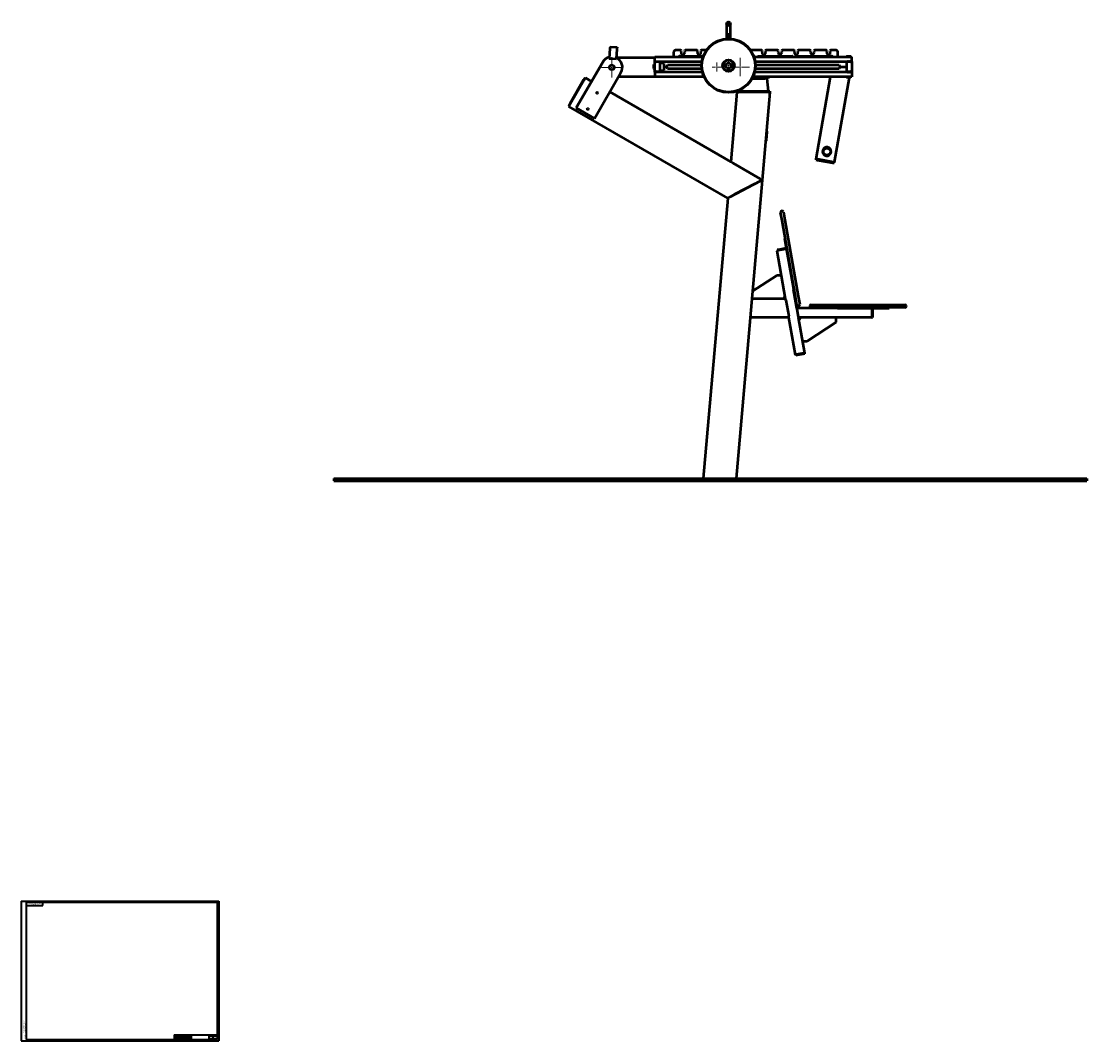
# Paper-space layout 'Лист1' of a CAD drawing. Units: millimetres. Extents: x -3703 to 4539, y -2225 to 4341.
# Drawn here: x 0 to 4539, y 0 to 4341 of the extents above; entities that cross this region are included whole.
import ezdxf

# ---------------------------------------------------------------- set-up
doc = ezdxf.new("R2010")
doc.units = ezdxf.units.MM
doc.header["$PDSIZE"] = -1
doc.layers.add('FORMAT', color=7, linetype='Continuous')
doc.styles.add('SLDTEXTSTYLE0', font='TXT', dxfattribs={"width": 0.663, "bigfont": 'bigfont'})
doc.styles.add('SLDTEXTSTYLE1', font='TXT', dxfattribs={"width": 0.5978})
doc.styles.add('SLDTEXTSTYLE2', font='TXT', dxfattribs={"width": 0.663})

# ---------------------------------------------------------------- blocks, each defined once
blk = doc.blocks.new('SW_NOTE_0')
at = {"color": 0, "linetype": 'Continuous', "lineweight": 0, "insert": (36.8, -7.1), "char_height": 3.704, "attachment_point": 2, "style": 'SLDTEXTSTYLE0'}
blk.add_mtext('нагрузкой Zavodsporta', dxfattribs=at)
blk = doc.blocks.new('SW_NOTE_0_1')
at = {"color": 0, "linetype": 'Continuous', "lineweight": 0, "char_height": 2.117, "attachment_point": 2, "style": 'SLDTEXTSTYLE0'}
for s, insert in [('D:\\\\PDM\\\\ZSO_Документация\\\\1800 - Тренажеры с', (32.2, 2.7)), ('переменной нагрузкой POWER\\\\1801 Жим вверх с', (31.3, -1.1)), ('переменной нагрузкой Zavodsporta\\\\', (30.9, -4.9))]:
    blk.add_mtext(s, dxfattribs=dict(at, insert=insert))
blk = doc.blocks.new('SW_CENTERMARKSYMBOL_6')
at = {"color": 0, "linetype": 'Continuous', "lineweight": 18}
for p, q in [((-5, 0), (-39, 0)), ((0, 0), (-2.5, 0)), ((0, 5), (0, 39)), ((0, 0), (0, 2.5)), ((0, 0), (0, -2.5)), ((0, 0), (2.5, 0)), ((5, 0), (39, 0)), ((0, -5), (0, -39))]:
    blk.add_line(p, q, dxfattribs=at)
blk = doc.blocks.new('SW_CENTERMARKSYMBOL_7')
at = {"color": 0, "linetype": 'Continuous', "lineweight": 18}
for p, q in [((-5, 0), (-10.5, 0)), ((0, 0), (-2.5, 0)), ((0, 5), (0, 10.5)), ((0, 0), (0, 2.5)), ((0, 0), (0, -2.5)), ((0, 0), (2.5, 0)), ((5, 0), (10.5, 0)), ((0, -5), (0, -10.5))]:
    blk.add_line(p, q, dxfattribs=at)
blk = doc.blocks.new('SW_CENTERMARKSYMBOL_8')
at = {"color": 0, "linetype": 'Continuous', "lineweight": 18}
for p, q in [((-5, 0), (-15, 0)), ((0, 0), (-2.5, 0)), ((0, 5), (0, 15)), ((0, 0), (0, 2.5)), ((0, 0), (0, -2.5)), ((0, 0), (2.5, 0)), ((5, 0), (15, 0)), ((0, -5), (0, -15))]:
    blk.add_line(p, q, dxfattribs=at)
blk = doc.blocks.new('SW_CENTERMARKSYMBOL_9')
at = {"color": 0, "linetype": 'Continuous', "lineweight": 18}
for p, q in [((-5, 0), (-19, 0)), ((0, 0), (-2.5, 0)), ((0, 5), (0, 19)), ((0, 0), (0, 2.5)), ((0, 0), (0, -2.5)), ((0, 0), (2.5, 0)), ((5, 0), (19, 0)), ((0, -5), (0, -19))]:
    blk.add_line(p, q, dxfattribs=at)
blk = doc.blocks.new('SW_CENTERMARKSYMBOL_10')
at = {"color": 0, "linetype": 'Continuous', "lineweight": 18}
for p, q in [((-5, 0), (-43.5, 0)), ((0, 0), (-2.5, 0)), ((0, 5), (0, 43.5)), ((0, 0), (0, 2.5)), ((0, 0), (0, -2.5)), ((0, 0), (2.5, 0)), ((5, 0), (43.5, 0)), ((0, -5), (0, -43.5))]:
    blk.add_line(p, q, dxfattribs=at)

psp = doc.layouts.new('Лист1')

# ---------------------------------------------------------------- linework, layer by layer
at = {"color": 7, "linetype": 'Continuous', "lineweight": 50}
for p, q in [((3004.7, 4330), (3004.7, 4300)), ((3020.7, 4300), (3020.7, 4330)), ((3004.7, 4300), (3004.7, 4266.8)), ((3016.7, 4284.4), (3008.7, 4284.4)), ((3008.7, 4283.9), (3008.7, 4284.4)), ((3008.7, 4283), (3008.7, 4283.9)), ((3008.7, 4281.8), (3008.7, 4283)), ((3008.7, 4267), (3008.7, 4281.8)), ((3016.7, 4283.9), (3016.7, 4284.4)), ((3016.7, 4283), (3016.7, 4283.9)), ((3016.7, 4281.8), (3016.7, 4283)), ((3016.7, 4267), (3016.7, 4281.8)), ((3020.7, 4266.8), (3020.7, 4300)), ((2507.6, 4224.5), (2503.9, 4182.7)), ((2508.3, 4232.5), (2507.6, 4224.5)), ((2508.3, 4232.5), (2538.2, 4229.9)), ((2537.5, 4221.9), (2533.8, 4180.1)), ((2538.2, 4229.9), (2537.5, 4221.9)), ((2503.5, 4182.7), (2504, 4188)), ((2534.2, 4180), (2503.5, 4182.7)), ((2503.6, 4183.7), (2504, 4183.9)), ((2504.1, 4184.4), (2503.7, 4184.3)), ((2503.9, 4182.7), (2533.8, 4180.1)), ((2504, 4187.5), (2504.4, 4187.6)), ((2533.9, 4181.2), (2534.3, 4181)), ((2534.7, 4185.3), (2534.2, 4180)), ((2534.3, 4185), (2534.6, 4184.8)), ((2698.7, 4184.5), (2536.3, 4184.5)), ((2698.7, 4183.5), (2698.7, 4189.5)), ((2698.7, 4189.5), (2904, 4189.5)), ((2698.7, 4170), (2698.7, 4183.5)), ((2778.7, 4209.5), (2778.7, 4189.5)), ((2809.2, 4217.5), (2786.7, 4217.5)), ((2806.7, 4192.5), (2905, 4192.5)), ((2812.3, 4214.2), (2810, 4217.2)), ((2811.3, 4207.6), (2812.5, 4213.3)), ((2824.8, 4213.3), (2826, 4207.6)), ((2827.4, 4217.2), (2825, 4214.2)), ((2878.1, 4217.5), (2828.2, 4217.5)), ((2881.2, 4214.2), (2878.8, 4217.2)), ((2880.2, 4207.6), (2881.4, 4213.3)), ((2893.7, 4213.3), (2894.9, 4207.6)), ((2896.3, 4217.2), (2893.9, 4214.2)), ((2918.1, 4217.5), (2897, 4217.5)), ((3153.6, 4217.5), (3107.2, 4217.5)), ((3121.4, 4189.5), (3538.7, 4189.5)), ((3138.7, 4189.5), (3138.7, 4191.5)), ((3139.7, 4192.5), (3284.2, 4192.5)), ((3156.8, 4214.2), (3154.4, 4217.2)), ((3155.8, 4207.6), (3157, 4213.3)), ((3169.2, 4213.3), (3170.4, 4207.6)), ((3171.8, 4217.2), (3169.4, 4214.2)), ((3222.5, 4217.5), (3172.6, 4217.5)), ((3225.7, 4214.2), (3223.3, 4217.2)), ((3224.7, 4207.6), (3225.9, 4213.3)), ((3238.1, 4213.3), (3239.3, 4207.6)), ((3240.7, 4217.2), (3238.3, 4214.2)), ((3291.4, 4217.5), (3241.5, 4217.5)), ((3285.2, 4191.5), (3285.2, 4189.5)), ((3294.5, 4214.2), (3292.2, 4217.2)), ((3293.5, 4207.6), (3294.7, 4213.3)), ((3305.2, 4189.5), (3305.2, 4191.5)), ((3306.2, 4192.5), (3450.7, 4192.5)), ((3307, 4213.3), (3308.2, 4207.6)), ((3309.6, 4217.2), (3307.2, 4214.2)), ((3360.3, 4217.5), (3310.4, 4217.5)), ((3363.4, 4214.2), (3361.1, 4217.2)), ((3362.4, 4207.6), (3363.6, 4213.3)), ((3375.9, 4213.3), (3377.1, 4207.6)), ((3378.5, 4217.2), (3376.1, 4214.2)), ((3429.2, 4217.5), (3379.3, 4217.5)), ((3432.3, 4214.2), (3430, 4217.2)), ((3431.3, 4207.6), (3432.5, 4213.3)), ((3444.8, 4213.3), (3446, 4207.6)), ((3447.4, 4217.2), (3445, 4214.2)), ((3470.7, 4217.5), (3448.2, 4217.5)), ((3478.7, 4189.5), (3478.7, 4209.5)), ((3517.9, 4192), (3516.9, 4191)), ((3516.9, 4191), (3516.9, 4189.5)), ((3534.4, 4191), (3516.9, 4191)), ((3517.9, 4192), (3533.4, 4192)), ((3534.4, 4191), (3533.4, 4192)), ((3534.4, 4189.5), (3534.4, 4191)), ((3538.7, 4183.5), (3538.7, 4189.5)), ((3538.7, 4170), (3538.7, 4183.5)), ((2476.7, 4167), (2364.2, 3972.2)), ((2698.7, 4155), (2695.8, 4155)), ((2695.8, 4139), (2698.7, 4139)), ((2698.7, 4170), (2899.1, 4170)), ((2698.7, 4169), (2698.7, 4170)), ((2701.7, 4169), (2698.7, 4169)), ((2698.7, 4167.5), (2698.7, 4169)), ((2698.7, 4167.5), (2704.7, 4167.5)), ((2698.7, 4126.5), (2698.7, 4167.5)), ((2701.7, 4169), (2701.7, 4170)), ((2701.7, 4167.5), (2701.7, 4169)), ((2721.7, 4167.5), (2704.7, 4167.5)), ((2721.7, 4126.5), (2721.7, 4167.5)), ((2735.7, 4162.1), (2721.7, 4162.9)), ((2721.7, 4131.2), (2735.7, 4132)), ((2736.7, 4161.1), (2736.7, 4147)), ((2736.7, 4147), (2748.7, 4147)), ((2736.7, 4147), (2736.7, 4133)), ((2748.7, 4147), (2753, 4154.5)), ((2753, 4139.5), (2748.7, 4147)), ((2897.7, 4154.5), (2753, 4154.5)), ((2753, 4139.5), (2898.3, 4139.5)), ((3126.2, 4170), (3538.7, 4170)), ((3127, 4139.5), (3484.3, 4139.5)), ((3484.3, 4154.5), (3127.6, 4154.5)), ((3484.3, 4154.5), (3488.7, 4147)), ((3488.7, 4147), (3484.3, 4139.5)), ((3488.7, 4147), (3515.7, 4147)), ((3532.7, 4167.5), (3515.7, 4167.5)), ((3515.7, 4167.5), (3515.7, 4126.5)), ((3520, 4170), (3520.9, 4167.5)), ((3530.4, 4167.5), (3531.3, 4170)), ((3532.7, 4167.5), (3538.7, 4167.5)), ((3535.7, 4170), (3535.7, 4169)), ((3535.7, 4169), (3538.7, 4169)), ((3535.7, 4169), (3535.7, 4167.5)), ((3538.7, 4170), (3538.7, 4169)), ((3538.7, 4169), (3538.7, 4167.5)), ((3538.7, 4167.5), (3538.7, 4126.5)), ((2395.1, 4091.7), (2336.1, 3989.5)), ((2398.2, 4091.1), (2338.2, 3987.2)), ((2400.1, 4100.4), (2395.1, 4091.7)), ((2403.2, 4099.8), (2398.2, 4091.1)), ((2400.1, 4100.4), (2402.7, 4098.9)), ((2429.2, 4084.8), (2403.2, 4099.8)), ((2442.1, 3927.2), (2554.6, 4122)), ((2698.7, 4104.5), (2544.5, 4104.5)), ((2704.7, 4126.5), (2698.7, 4126.5)), ((2698.7, 4125), (2698.7, 4126.5)), ((2701.7, 4125), (2698.7, 4125)), ((2698.7, 4124), (2698.7, 4125)), ((2901.1, 4124), (2698.7, 4124)), ((2698.7, 4124), (2698.7, 4110.5)), ((2698.7, 4110.5), (2698.7, 4104.5)), ((2907.9, 4104.5), (2698.7, 4104.5)), ((2701.7, 4125), (2701.7, 4126.5)), ((2701.7, 4124), (2701.7, 4125)), ((2704.7, 4126.5), (2721.7, 4126.5)), ((3113.4, 4096.5), (3167.2, 4096.5)), ((3538.7, 4104.5), (3117.4, 4104.5)), ((3538.7, 4124), (3124.2, 4124)), ((3182.2, 4096.5), (3167.2, 4096.5)), ((3176.5, 4096.5), (3181.3, 4043.3)), ((3182.2, 4104.5), (3182.2, 4096.5)), ((3385.6, 3754), (3447.4, 4104.5)), ((3464.4, 3740.2), (3528.2, 4102)), ((3515.7, 4126.5), (3532.7, 4126.5)), ((3516.9, 4104.5), (3516.9, 4103)), ((3516.9, 4103), (3517.9, 4102)), ((3516.9, 4103), (3517.4, 4103)), ((3517.4, 4103), (3534.4, 4103)), ((3518.3, 4102), (3517.9, 4102)), ((3533.4, 4102), (3518.3, 4102)), ((3520.9, 4126.5), (3520, 4124)), ((3531.3, 4124), (3530.4, 4126.5)), ((3538.7, 4126.5), (3532.7, 4126.5)), ((3533.4, 4102), (3534.4, 4103)), ((3534.4, 4103), (3534.4, 4104.5)), ((3535.7, 4126.5), (3535.7, 4125)), ((3535.7, 4125), (3535.7, 4124)), ((3535.7, 4125), (3538.7, 4125)), ((3538.7, 4126.5), (3538.7, 4125)), ((3538.7, 4125), (3538.7, 4124)), ((3538.7, 4124), (3538.7, 4110.5)), ((3538.7, 4110.5), (3538.7, 4104.5)), ((3022.9, 3742), (2507.1, 4039.8)), ((3049.3, 4043), (3049.3, 4038.3)), ((3050.2, 4043.3), (3055.3, 4043.3)), ((3055.3, 4043.3), (3182.3, 4043.3)), ((3056.3, 4043.3), (3056.5, 4045.7)), ((3182.3, 4043.3), (3188.3, 4043.3)), ((3188.3, 4043.3), (3188.3, 4038.3)), ((3048.8, 4038.3), (3022.9, 3742)), ((3049.3, 4038.3), (3048.8, 4038.3)), ((3049.3, 4038.3), (3055.3, 4038.3)), ((3055.3, 4038.3), (3055.7, 4038.3)), ((3058.8, 4038.3), (3055.7, 4038.3)), ((3179.3, 4038.3), (3058.8, 4038.3)), ((3189.3, 4038.3), (3156.7, 3664.8)), ((3182.3, 4038.3), (3179.3, 4038.3)), ((3182.4, 4038.3), (3188.2, 4038.3)), ((3189.3, 4038.3), (3188.2, 4038.3)), ((2336.1, 3989.5), (2331.1, 3980.9)), ((2331.1, 3980.9), (2333.7, 3979.4)), ((2338.2, 3987.2), (2333.2, 3978.5)), ((3009.4, 3588.1), (2333.2, 3978.5)), ((2364.2, 3972.2), (2442.1, 3927.2)), ((3175.5, 3868.9), (3172.5, 3834)), ((3176, 3873.9), (3175, 3874)), ((3175.5, 3868.9), (3176, 3873.9)), ((3177.1, 3867.6), (3177.4, 3870.4)), ((3177.1, 3867.1), (3177.1, 3867.6)), ((3172, 3829), (3171, 3829.1)), ((3172, 3829), (3172.5, 3834)), ((3174, 3832.2), (3174.1, 3832.8)), ((3174.1, 3832.8), (3174.3, 3835.6)), ((3414.9, 3790.5), (3414.6, 3788.5)), ((3449, 3782.5), (3449.4, 3784.4)), ((3022.9, 3742), (3032.4, 3736.5)), ((3032.4, 3736.5), (3147.1, 3670.3)), ((3391.5, 3753), (3385.6, 3754)), ((3386.1, 3750.9), (3386.6, 3753.9)), ((3386.1, 3750.9), (3392, 3749.9)), ((3458.5, 3741.2), (3391.5, 3753)), ((3392, 3749.9), (3457, 3738.4)), ((3457, 3738.4), (3462.9, 3737.4)), ((3464.4, 3740.2), (3458.5, 3741.2)), ((3462.9, 3737.4), (3463.4, 3740.3)), ((3019.9, 3593.6), (3146.1, 3659.3)), ((3038.8, 3605.1), (3125.8, 3650.4)), ((3156.7, 3664.8), (3045.5, 2393.9)), ((3125.8, 3650.4), (3127.4, 3649.5)), ((3127.4, 3649.5), (3146.1, 3659.3)), ((3146.1, 3659.3), (3156.7, 3664.8)), ((3147.1, 3670.3), (3156.7, 3664.8)), ((3009.4, 3588.1), (2904.9, 2393.9)), ((3009.4, 3588.1), (3019.9, 3593.6)), ((3019.9, 3593.6), (3038.7, 3603.3)), ((3038.7, 3603.3), (3038.8, 3605.1)), ((3241, 3492.4), (3234.9, 3526.8)), ((3241, 3533), (3239, 3532.6)), ((3246.8, 3528.9), (3252.8, 3494.5)), ((3298.3, 3167.4), (3241, 3492.4)), ((3252.8, 3494.5), (3310.1, 3169.5)), ((3251.5, 3415.5), (3254.5, 3416)), ((3251.5, 3415.5), (3255.9, 3390.9)), ((3224, 3364.6), (3220, 3363.9)), ((3256.2, 3158.5), (3220, 3363.9)), ((3226.4, 3368), (3220.5, 3367)), ((3220.5, 3367), (3221, 3364)), ((3255.5, 3370.1), (3224, 3364.6)), ((3252, 3372.5), (3226.4, 3368)), ((3257.9, 3373.6), (3252, 3372.5)), ((3259.4, 3370.8), (3255.5, 3370.1)), ((3255.9, 3390.9), (3285.4, 3223.5)), ((3257.9, 3373.6), (3258.4, 3370.6)), ((3218.5, 3258.9), (3115.2, 3191.3)), ((3238.5, 3258.9), (3218.5, 3258.9)), ((3285.4, 3223.5), (3289.7, 3198.9)), ((3289.7, 3198.9), (3292.7, 3199.4)), ((3303.8, 3118.9), (3289.7, 3198.9)), ((3256.2, 3158.9), (3112.4, 3158.9)), ((3246.2, 3158.9), (3254.4, 3168.7)), ((3257.2, 3152.9), (3256.2, 3158.5)), ((3257.2, 3152.9), (3269.2, 3084.9)), ((3304.4, 3132.9), (3298.3, 3167.4)), ((3310.1, 3169.5), (3316.2, 3135)), ((3364.8, 3133.9), (3399.8, 3133.9)), ((3399.8, 3133.9), (3729.8, 3133.9)), ((3729.8, 3133.9), (3764.8, 3133.9)), ((3476.8, 3118.9), (3303.8, 3118.9)), ((3303.8, 3118.9), (3304.5, 3114.9)), ((3304.5, 3114.9), (3310.2, 3082.9)), ((3312.2, 3129.2), (3310.2, 3128.9)), ((3359.8, 3128.9), (3359.8, 3126.9)), ((3399.8, 3121.9), (3364.8, 3121.9)), ((3729.8, 3121.9), (3399.8, 3121.9)), ((3476.8, 3118.9), (3476.8, 3121.9)), ((3476.8, 3118.9), (3501.8, 3118.9)), ((3501.8, 3118.9), (3671.8, 3118.9)), ((3623.8, 3118.9), (3623.8, 3114.9)), ((3623.8, 3117.9), (3626.8, 3117.9)), ((3623.8, 3114.9), (3623.8, 3082.9)), ((3626.8, 3117.9), (3626.8, 3111.9)), ((3626.8, 3111.9), (3626.8, 3085.9)), ((3671.8, 3118.9), (3696.8, 3118.9)), ((3696.8, 3118.9), (3696.8, 3121.9)), ((3764.8, 3121.9), (3729.8, 3121.9)), ((3769.8, 3128.9), (3769.8, 3126.9)), ((3270.3, 3078.9), (3105.4, 3078.9)), ((3270.2, 3079.2), (3269.2, 3084.9)), ((3298.2, 2920.7), (3270.2, 3079.2)), ((3310.2, 3082.9), (3310.9, 3078.9)), ((3623.8, 3078.9), (3310.9, 3078.9)), ((3337.6, 2927.6), (3310.9, 3078.9)), ((3320.9, 3078.9), (3312.6, 3069)), ((3348.5, 2978.9), (3470.9, 3058.9)), ((3470.9, 3058.9), (3470.9, 3078.9)), ((3623.8, 3082.9), (3623.8, 3078.9)), ((3623.8, 3079.9), (3626.8, 3079.9)), ((3626.8, 3085.9), (3626.8, 3079.9)), ((3328.5, 2978.9), (3348.5, 2978.9)), ((3302.1, 2921.4), (3298.2, 2920.7)), ((3299.2, 2920.9), (3299.7, 2917.9)), ((3305.6, 2919), (3299.7, 2917.9)), ((3333.6, 2927), (3302.1, 2921.4)), ((3331.2, 2923.5), (3305.6, 2919)), ((3337.1, 2924.5), (3331.2, 2923.5)), ((3337.6, 2927.6), (3333.6, 2927)), ((3336.6, 2927.5), (3337.1, 2924.5)), ((1331.2, 2393.9), (1331.2, 2383.9)), ((1331.2, 2393.9), (1581.2, 2393.9)), ((1331.2, 2383.9), (1581.2, 2383.9)), ((1581.2, 2393.9), (4288.7, 2393.9)), ((1581.2, 2383.9), (4288.7, 2383.9)), ((4288.7, 2393.9), (4538.7, 2393.9)), ((4288.7, 2383.9), (4538.7, 2383.9)), ((4538.7, 2393.9), (4538.7, 2383.9))]:
    psp.add_line(p, q, dxfattribs=at)
at = {"color": 7, "linetype": 'Continuous', "lineweight": 35}
for p, q in [((0, 594), (841, 594)), ((0, 594), (0, 0)), ((841, 594), (841, 0)), ((20, 589), (20, 5)), ((836, 589), (20, 589)), ((20, 589), (20, 5)), ((20, 575.1), (91, 575.1)), ((91, 575.1), (91, 589)), ((836, 5), (836, 589)), ((0, 0), (841, 0)), ((20, 45.1), (20, 5)), ((20, 5), (836, 5)), ((651, 25), (836, 25)), ((651, 20), (723.8, 20)), ((651, 15.1), (723.8, 15.1)), ((651, 10.1), (723.8, 10.1)), ((664, 25), (664, 5)), ((690.8, 25), (690.8, 5)), ((706.8, 25), (706.8, 5)), ((723.8, 25), (723.8, 5.1)), ((798.8, 25), (798.8, 10)), ((798.8, 10), (836, 10)), ((798.8, 10), (798.8, 5)), ((816, 25), (816, 5))]:
    psp.add_line(p, q, dxfattribs=at)
at = {"color": 7, "linetype": 'Continuous', "lineweight": 50, "flags": 128}
psp.add_lwpolyline([(2534.4, 4181.6), (2534.2, 4181.7), (2534, 4181.8)], dxfattribs=at)
at = {"color": 7, "linetype": 'Continuous', "lineweight": 50}
for centre, radius in [((3012.7, 4330), 8), ((3012.7, 4152), 115), ((3012.7, 4152), 113), ((3012.7, 4152), 25), ((2515.7, 4144.5), 10.1), ((3012.7, 4152), 23), ((3012.7, 4152), 11.6), ((2453.2, 4036.3), 2.5), ((2413.2, 3967), 2.5), ((3431.8, 3785.5), 16.7), ((3431.8, 3785.5), 16.3), ((3431.8, 3785.5), 15)]:
    psp.add_circle(centre, radius, dxfattribs=at)
for centre, radius, start, end in [((2515.7, 4144.5), 45, 105.0123, 150), ((2515.7, 4144.5), 45, 330, 64.9877), ((2786.7, 4209.5), 8, 90, 180), ((2806.7, 4184.5), 8, 90, 141.3178), ((2809.2, 4216.5), 1, 38.2633, 90), ((2818.7, 4206), 7.5, 168.2633, 11.7367), ((2811.5, 4213.5), 1, 348.2633, 38.2633), ((2825.8, 4213.5), 1, 141.7367, 191.7367), ((2828.2, 4216.5), 1, 90, 141.7367), ((2878.1, 4216.5), 1, 38.2633, 90), ((2887.5, 4206), 7.5, 168.2633, 11.7367), ((2880.4, 4213.5), 1, 348.2633, 38.2633), ((2894.7, 4213.5), 1, 141.7367, 191.7367), ((2897, 4216.5), 1, 90, 141.7367), ((3139.7, 4191.5), 1, 90, 180), ((3153.6, 4216.5), 1, 38.2633, 90), ((3163.1, 4206), 7.5, 168.2633, 11.7367), ((3156, 4213.5), 1, 348.2633, 38.2633), ((3170.2, 4213.5), 1, 141.7367, 191.7367), ((3172.6, 4216.5), 1, 90, 141.7367), ((3222.5, 4216.5), 1, 38.2633, 90), ((3232, 4206), 7.5, 168.2633, 11.7367), ((3224.9, 4213.5), 1, 348.2633, 38.2633), ((3239.1, 4213.5), 1, 141.7367, 191.7367), ((3241.5, 4216.5), 1, 90, 141.7367), ((3284.2, 4191.5), 1, 0, 90), ((3291.4, 4216.5), 1, 38.2633, 90), ((3300.9, 4206), 7.5, 168.2633, 11.7367), ((3293.8, 4213.5), 1, 348.2633, 38.2633), ((3306.2, 4191.5), 1, 90, 180), ((3308, 4213.5), 1, 141.7367, 191.7367), ((3310.4, 4216.5), 1, 90, 141.7367), ((3360.3, 4216.5), 1, 38.2633, 90), ((3369.8, 4206), 7.5, 168.2633, 11.7367), ((3362.6, 4213.5), 1, 348.2633, 38.2633), ((3376.9, 4213.5), 1, 141.7367, 191.7367), ((3379.3, 4216.5), 1, 90, 141.7367), ((3429.2, 4216.5), 1, 38.2633, 90), ((3438.7, 4206), 7.5, 168.2633, 11.7367), ((3431.5, 4213.5), 1, 348.2633, 38.2633), ((3445.8, 4213.5), 1, 141.7367, 191.7367), ((3448.2, 4216.5), 1, 90, 141.7367), ((3450.7, 4184.5), 8, 38.6822, 90), ((3470.7, 4209.5), 8, 0, 90), ((2697.3, 4149.1), 4.44, 168.9819, 191.0181), ((2695.1, 4149.3), 2.16, 164.1834, 182.7931), ((2705.5, 4147.3), 12.6, 174.9679, 181.1873), ((2705.5, 4146.8), 12.6, 173.4679, 186.5321), ((2697.3, 4145), 4.44, 171.5102, 181.9895), ((2695.1, 4144.7), 2.15, 164.153, 195.847), ((2705.7, 4147), 13, 143.6416, 167.8483), ((2705.7, 4147), 13, 192.1517, 216.3584), ((2695.8, 4154.3), 0.72, 90, 143.6416), ((2695.8, 4139.8), 0.72, 216.3584, 270), ((2735.7, 4161.1), 1, 0, 86.7295), ((2735.7, 4133), 1, 273.2705, 0), ((3174.7, 3867.3), 2.41, 282.0615, 355), ((3175, 3870.6), 2.41, 355, 67.9385), ((3171.6, 3832.4), 2.41, 282.0615, 355), ((3171.9, 3835.8), 2.41, 355, 67.9385), ((3431.8, 3785.5), 17.5, 170, 350), ((3432.1, 3787.5), 17.5, 350, 170), ((3239.9, 3527.7), 5, 100, 190), ((3241.8, 3528.1), 5, 10, 100), ((3309.3, 3133.8), 5, 190, 280), ((3311.3, 3134.1), 5, 280, 10), ((3364.8, 3128.9), 5, 90, 180), ((3764.8, 3128.9), 5, 0, 90), ((3364.8, 3126.9), 5, 180, 270), ((3764.8, 3126.9), 5, 270, 0)]:
    psp.add_arc(centre, radius, start, end, dxfattribs=at)
for points, knots in [([(3521.5, 4170), (3521.5, 4169.9), (3521.3, 4169.7), (3520.9, 4169.6), (3520.6, 4169.7), (3520.4, 4169.9), (3520.3, 4170)], [0, 0, 0, 0, 0.207931, 0.473965, 0.740827, 1, 1, 1, 1]), ([(3526.9, 4170), (3526.8, 4169.9), (3526.4, 4169.7), (3525.7, 4169.6), (3525, 4169.7), (3524.6, 4169.9), (3524.4, 4170)], [0, 0, 0, 0, 0.207931, 0.473965, 0.740827, 1, 1, 1, 1]), ([(3531, 4170), (3531, 4169.9), (3530.8, 4169.7), (3530.4, 4169.6), (3530.1, 4169.7), (3529.9, 4169.9), (3529.8, 4170)], [0, 0, 0, 0, 0.219074, 0.478556, 0.737723, 1, 1, 1, 1]), ([(3520.3, 4124), (3520.4, 4124.2), (3520.6, 4124.4), (3520.9, 4124.5), (3521.3, 4124.4), (3521.4, 4124.1), (3521.5, 4124)], [0, 0, 0, 0, 0.262277, 0.521444, 0.780926, 1, 1, 1, 1]), ([(3524.4, 4124), (3524.6, 4124.1), (3524.9, 4124.4), (3525.6, 4124.5), (3526.3, 4124.4), (3526.7, 4124.2), (3526.9, 4124)], [0, 0, 0, 0, 0.207931, 0.473965, 0.740827, 1, 1, 1, 1]), ([(3529.8, 4124), (3529.9, 4124.1), (3530.1, 4124.4), (3530.4, 4124.5), (3530.8, 4124.4), (3531, 4124.2), (3531.1, 4124)], [0, 0, 0, 0, 0.207931, 0.473965, 0.740827, 1, 1, 1, 1])]:
    psp.add_open_spline(points, degree=3, knots=knots, dxfattribs=at)
at = {"color": 7, "linetype": 'Continuous', "lineweight": 0}
psp.add_point((836, 25), dxfattribs=at)
at = {"layer": 'FORMAT', "lineweight": 35}
for p, q in [((651, 25), (651, 5)), ((798.8, 20), (836, 20))]:
    psp.add_line(p, q, dxfattribs=at)

# ---------------------------------------------------------------- block references
at = {"color": 7, "linetype": 'Continuous', "lineweight": 0}
for name, p in [('SW_CENTERMARKSYMBOL_7', (3012.7, 4330)), ('SW_CENTERMARKSYMBOL_10', (2515.7, 4144.5)), ('SW_CENTERMARKSYMBOL_6', (3062.7, 4146)), ('SW_CENTERMARKSYMBOL_9', (2962.7, 4146)), ('SW_CENTERMARKSYMBOL_8', (3012.7, 4152)), ('SW_NOTE_0_1', (26, 583.2)), ('SW_NOTE_0', (726.9, 15.1))]:
    psp.add_blockref(name, p, dxfattribs=at)

# ---------------------------------------------------------------- texts
at = {"color": 7, "linetype": 'Continuous', "lineweight": 0, "attachment_point": 1, "rotation": 90}
for s, insert, char_height, style in [('Версия изделия: Изм.21', (9.5, 28.9), 3.704, 'SLDTEXTSTYLE0'), ('Версия документа:', (14.1, 28.9), 3.704, 'SLDTEXTSTYLE0'), ('Z S O', (12.7, 6), 5.29, 'SLDTEXTSTYLE1')]:
    psp.add_mtext(s, dxfattribs=dict(at, insert=insert, char_height=char_height, style=style))
at = {"color": 7, "linetype": 'Continuous', "lineweight": 0}
for s, insert, char_height, attachment_point, style in [('Разраб.', (651.6, 18.9), 2.65, 1, 'SLDTEXTSTYLE0'), ('Пров.', (651.8, 13.9), 2.65, 1, 'SLDTEXTSTYLE0'), ('Изм.', (652, 8.9), 2.65, 1, 'SLDTEXTSTYLE0'), ('Фамилия', (670, 23.9), 2.65, 1, 'SLDTEXTSTYLE0'), ('Подпись', (692.5, 23.9), 2.65, 1, 'SLDTEXTSTYLE0'), ('Дата', (712, 23.9), 2.65, 1, 'SLDTEXTSTYLE0'), ('Лист 1', (802, 8.9), 2.65, 1, 'SLDTEXTSTYLE0'), ('Масса', (802, 23.9), 2.65, 1, 'SLDTEXTSTYLE0'), ('Масштаб', (818.5, 23.9), 2.65, 1, 'SLDTEXTSTYLE0'), ('Листов 1', (819, 8.9), 2.65, 1, 'SLDTEXTSTYLE0'), ('1:1', (825.8, 16.9), 3.17, 2, 'SLDTEXTSTYLE2')]:
    psp.add_mtext(s, dxfattribs=dict(at, insert=insert, char_height=char_height, attachment_point=attachment_point, style=style))

doc.saveas('drawing.dxf')
